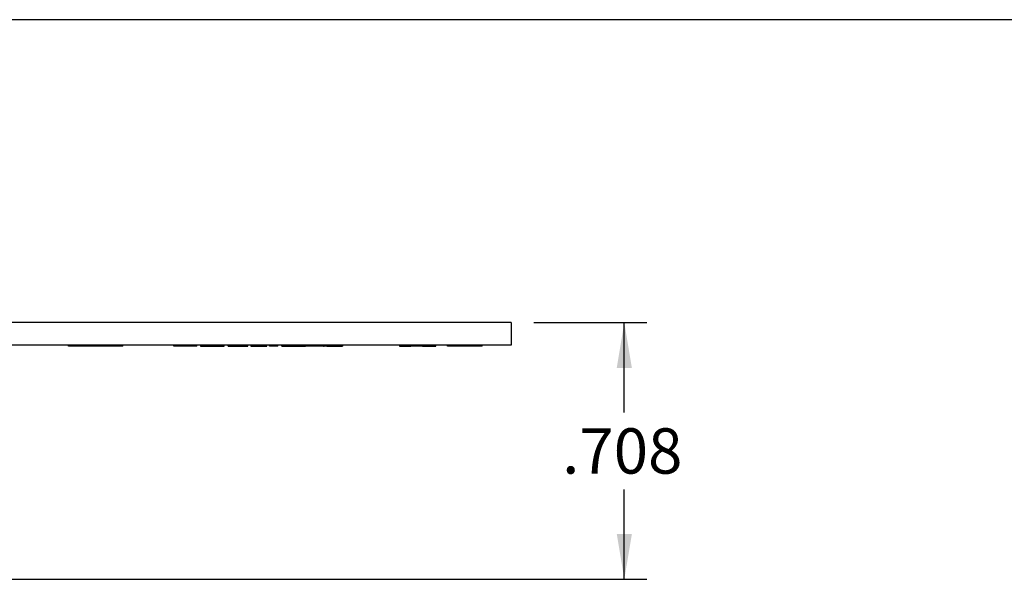
# Model space of a CAD drawing. Units: inches. Extents: x 0.6 to 16.4, y 0.7 to 10.3.
# Drawn here: x 5.6 to 8.3, y 8.8 to 10.3 of the extents above; entities that cross this region are included whole.
import ezdxf
from ezdxf.enums import TextEntityAlignment as Align

# ---------------------------------------------------------------- set-up
doc = ezdxf.new("R2010")
doc.units = ezdxf.units.IN
doc.header["$MEASUREMENT"] = 0
for name, color, linetype in [('Default', 7, 'Continuous'), ('DV3_Default', 7, 'Continuous'), ('FORMAT', 7, 'Continuous')]:
    doc.layers.add(name, color=color, linetype=linetype)
doc.styles.add('SEACAD_Arial', font='arial.ttf')
doc.dimstyles.new('SMP', dxfattribs={"dimtxt": 0.125, "dimasz": 0.125, "dimexe": 0.0625, "dimexo": 0.0625, "dimgap": 0.03125, "dimtad": 0, "dimtih": 1, "dimtoh": 1, "dimzin": 4, "dimdsep": 46, "dimtxsty": 'SEACAD_Arial', "dimblk1": '_SE_FILLED', "dimblk2": '_SE_FILLED', "dimsah": 1, "dimcen": 0.0625, "dimadec": 0, "dimazin": 0, "dimtfac": 0.75, "dimtofl": 0, "dimtmove": 0, "dimatfit": 3, "dimfxl": 0, "dimtolj": 1, "dimtzin": 4, "dimarcsym": 0})

# ---------------------------------------------------------------- blocks, each defined once
blk = doc.blocks.new('SE2')
at = {"layer": 'DV3_Default', "color": 7, "linetype": 'Continuous'}
for p, q in [((6.979, 9.4702), (1.679, 9.4702)), ((6.979, 9.4702), (6.979, 9.4082)), ((6.979, 9.4082), (1.679, 9.4082)), ((5.759, 9.4052), (5.759, 9.4082)), ((5.765, 9.4052), (5.759, 9.4052)), ((5.7654, 9.4052), (5.7654, 9.4082)), ((5.7817, 9.4052), (5.7654, 9.4052)), ((5.7817, 9.4052), (5.7817, 9.4082)), ((5.909, 9.4052), (5.7817, 9.4052)), ((5.909, 9.4052), (5.909, 9.4082)), ((6.0497, 9.4052), (6.0497, 9.4082)), ((6.0625, 9.4052), (6.0497, 9.4052)), ((6.0625, 9.4052), (6.0625, 9.4082)), ((6.0815, 9.4052), (6.0625, 9.4052)), ((6.0815, 9.4052), (6.0815, 9.4082)), ((6.1003, 9.4052), (6.0815, 9.4052)), ((6.1003, 9.4052), (6.1003, 9.4082)), ((6.113, 9.4052), (6.1003, 9.4052)), ((6.113, 9.4052), (6.113, 9.4082)), ((6.1232, 9.4082), (6.1232, 9.4052)), ((6.1232, 9.4052), (6.1877, 9.4052)), ((6.1877, 9.4052), (6.1877, 9.4082)), ((6.1988, 9.4052), (6.1988, 9.4082)), ((6.1988, 9.4052), (6.2536, 9.4052)), ((6.2536, 9.4052), (6.2536, 9.4082)), ((6.2614, 9.4082), (6.2614, 9.4052)), ((6.2614, 9.4052), (6.3044, 9.4052)), ((6.3044, 9.4052), (6.3044, 9.4082)), ((6.3051, 9.4052), (6.3058, 9.4052)), ((6.3058, 9.4052), (6.3058, 9.4082)), ((6.3131, 9.4052), (6.3131, 9.4082)), ((6.3358, 9.4052), (6.3131, 9.4052)), ((6.3358, 9.4052), (6.3358, 9.4082)), ((6.3472, 9.4052), (6.3472, 9.4082)), ((6.3472, 9.4052), (6.4019, 9.4052)), ((6.4019, 9.4052), (6.4019, 9.4082)), ((6.4025, 9.4052), (6.4125, 9.4052)), ((6.4131, 9.4052), (6.4131, 9.4082)), ((6.4609, 9.4052), (6.4131, 9.4052)), ((6.4609, 9.4052), (6.4609, 9.4082)), ((6.4616, 9.4052), (6.4641, 9.4052)), ((6.4641, 9.4052), (6.4641, 9.4082)), ((6.4705, 9.4052), (6.4647, 9.4052)), ((6.4711, 9.4082), (6.4711, 9.4052)), ((6.4711, 9.4052), (6.5142, 9.4052)), ((6.5142, 9.4052), (6.5142, 9.4082)), ((6.5148, 9.4052), (6.5155, 9.4052)), ((6.5155, 9.4052), (6.5155, 9.4082)), ((6.6717, 9.4082), (6.6717, 9.4052)), ((6.6717, 9.4052), (6.7028, 9.4052)), ((6.7028, 9.4052), (6.7028, 9.4082)), ((6.7336, 9.4052), (6.7034, 9.4052)), ((6.7342, 9.4052), (6.7342, 9.4082)), ((6.7342, 9.4052), (6.7717, 9.4052)), ((6.7717, 9.4052), (6.7717, 9.4082)), ((6.8036, 9.4052), (6.8036, 9.4082)), ((6.8037, 9.4082), (6.8037, 9.4052)), ((6.8474, 9.4052), (6.8037, 9.4052)), ((6.8474, 9.4052), (6.8474, 9.4082)), ((6.899, 9.4052), (6.8474, 9.4052)), ((6.899, 9.4052), (6.899, 9.4082))]:
    blk.add_line(p, q, dxfattribs=at)
blk = doc.blocks.new('DMBLK13')
at = {"layer": 'Default', "linetype": 'Continuous'}
for points in [[(7.3117, 9.3452), (7.2908, 9.4702), (7.27, 9.3452)], [(7.3117, 8.8872), (7.27, 8.8872), (7.2908, 8.7622)]]:
    blk.add_hatch(color=7, dxfattribs=at).paths.add_polyline_path(points)
at = {"layer": 'Default', "color": 7, "linetype": 'Continuous'}
for p, q in [((7.0415, 9.4702), (7.3533, 9.4702)), ((7.2908, 9.2224), (7.2908, 9.4702)), ((7.2908, 8.7622), (7.2908, 9.0099)), ((5.5845, 8.7622), (7.3533, 8.7622))]:
    blk.add_line(p, q, dxfattribs=at)
at = {"layer": 'Default', "color": 7, "linetype": 'Continuous', "style": 'SEACAD_Arial'}
blk.add_text('.708', height=0.125, dxfattribs=at).set_placement((7.1196, 9.1787), align=Align.TOP_LEFT)
blk = doc.blocks.new('_SE_FILLED')
at = {"color": 0}
blk.add_line((0, 0), (-1, 0), dxfattribs=at)
blk.add_solid([(0, 0), (-1, -0.1665), (-1, 0.1665), (0, 0)], dxfattribs=at)

msp = doc.modelspace()

# ---------------------------------------------------------------- linework, layer by layer
at = {"layer": 'FORMAT', "color": 7, "linetype": 'Continuous'}
msp.add_line((16.3552, 10.3058), (0.6063, 10.3058), dxfattribs=at)

# ---------------------------------------------------------------- block references
at = {"layer": 'Default'}
msp.add_blockref('SE2', (0, 0), dxfattribs=at)

# ---------------------------------------------------------------- dimensions: what is measured, and where the dimension line sits
at = {"layer": 'Default', "color": 7, "linetype": 'Continuous'}
dim = msp.add_linear_dim(base=(7.2908, 9.4702), p1=(5.522, 8.7622), p2=(6.979, 9.4702), angle=90, text='\\A1;<>', dimstyle='SMP', override={"dimdec": 3}, dxfattribs=at)
dim.commit()
dim.dimension.update_dxf_attribs({"geometry": 'DMBLK13', "text_midpoint": (7.2908, 9.1162), "dimtype": 160})

doc.saveas('drawing.dxf')
